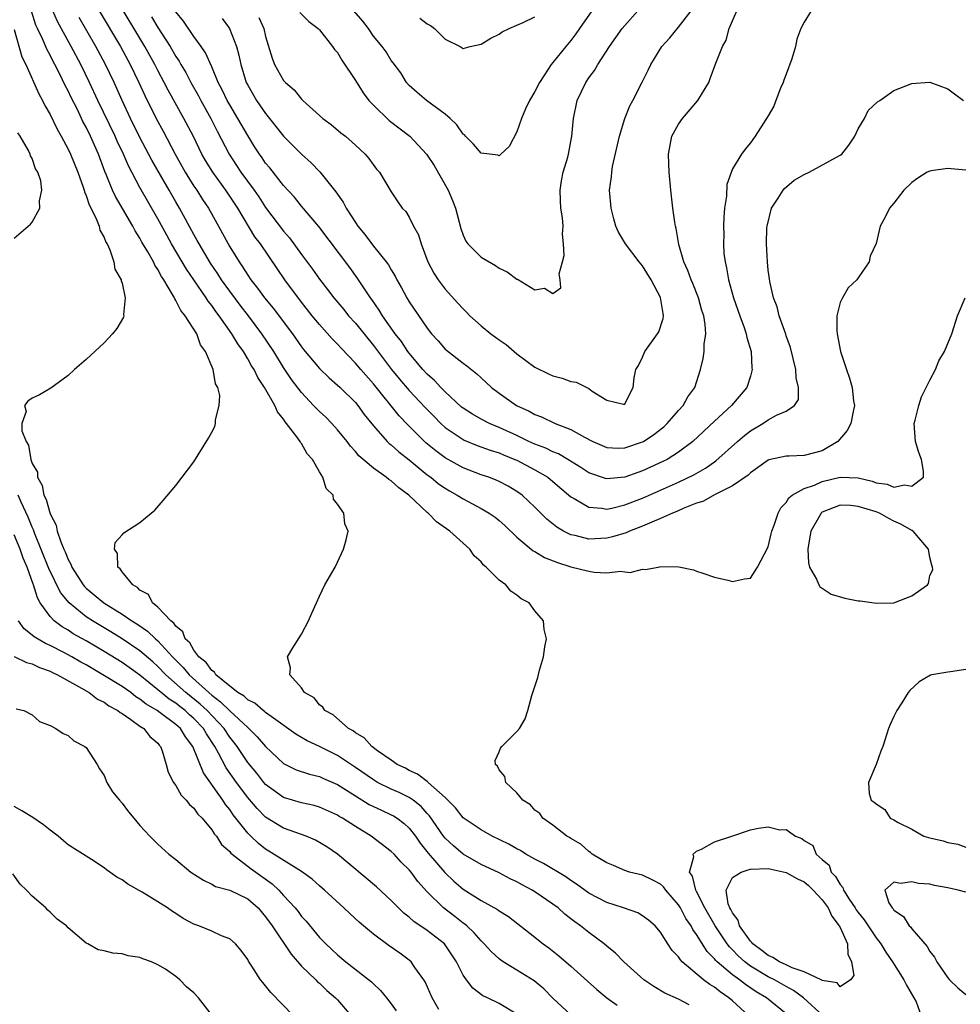
# Model space of a CAD drawing. Units: inches. Extents: x 2613000 to 2616000, y 1509000 to 1512000.
# Drawn here: x 2614468 to 2614572, y 1509350 to 1509460 of the extents above; entities that cross this region are included whole.
import ezdxf

# ---------------------------------------------------------------- set-up
doc = ezdxf.new("R2010")
doc.units = ezdxf.units.IN
doc.header["$MEASUREMENT"] = 0
doc.layers.add('LD26131509_2ft', color=102, linetype='Continuous')

msp = doc.modelspace()

# ---------------------------------------------------------------- linework, layer by layer
at = {"layer": 'LD26131509_2ft'}
for points, elevation in [([(2614573, 1509443.22), (2614571.37, 1509443.37), (2614571, 1509443.42), (2614569.14, 1509443.14), (2614569, 1509443.13), (2614568.7, 1509443), (2614567.65, 1509442.35), (2614567, 1509441.86), (2614566.09, 1509441), (2614565, 1509439.54), (2614564.49, 1509439), (2614564.02, 1509437.98), (2614563.45, 1509437), (2614563, 1509435.05), (2614562.36, 1509433.64), (2614562.22, 1509433), (2614561, 1509431.22), (2614560.88, 1509431), (2614559.89, 1509430.11), (2614559.26, 1509429), (2614559, 1509428.48), (2614558.63, 1509427), (2614558.63, 1509425.37), (2614558.68, 1509425), (2614559.06, 1509423), (2614559.71, 1509421), (2614560.04, 1509420.04), (2614560.33, 1509419), (2614560.5, 1509417.5), (2614560.59, 1509417), (2614560.5, 1509416.5), (2614560.19, 1509415), (2614559.78, 1509414.22), (2614558.73, 1509413), (2614557, 1509411.94), (2614555, 1509411.41), (2614553.34, 1509411.34), (2614553, 1509411.35), (2614551.07, 1509410.93), (2614551, 1509410.89), (2614549, 1509409.49), (2614548.75, 1509409.25), (2614547, 1509408.03), (2614545.08, 1509407.08), (2614543.69, 1509406.31), (2614543, 1509406.1), (2614541.51, 1509405.51), (2614540.81, 1509405.19), (2614540.33, 1509405), (2614539, 1509404.4), (2614538.01, 1509404.01), (2614537, 1509403.56), (2614535.54, 1509403), (2614535.17, 1509402.82), (2614533.65, 1509402.35), (2614533, 1509402.2), (2614531, 1509402.11), (2614529.5, 1509402.5), (2614529, 1509402.6), (2614528.19, 1509403), (2614527.43, 1509403.43), (2614526.33, 1509404.33), (2614525, 1509405.67), (2614523.59, 1509407), (2614523, 1509407.43), (2614522.02, 1509408.02), (2614521, 1509408.54), (2614520.68, 1509408.68), (2614519.85, 1509409), (2614519, 1509409.29), (2614517, 1509410.05), (2614515, 1509411.16), (2614513.95, 1509411.95), (2614512.85, 1509412.85), (2614510.83, 1509414.83), (2614509.86, 1509415.86), (2614507, 1509419.42), (2614505.6, 1509421), (2614505, 1509421.72), (2614503.4, 1509423.4), (2614503, 1509423.85), (2614502.43, 1509424.43), (2614501, 1509426.02), (2614500.2, 1509427), (2614499, 1509428.53), (2614497.15, 1509431), (2614496.27, 1509432.27), (2614494.42, 1509435), (2614493.81, 1509435.81), (2614491.9, 1509439), (2614490.57, 1509441), (2614489.11, 1509443), (2614488.3, 1509444.3), (2614487.9, 1509445), (2614486.96, 1509446.96), (2614485.9, 1509449), (2614484.14, 1509452.14), (2614483.71, 1509453), (2614483, 1509454.33), (2614482.66, 1509455), (2614481.53, 1509457), (2614478.34, 1509462.34)], 7622), ([(2614542.2, 1509350.2), (2614541, 1509350.84), (2614539.49, 1509351.49), (2614538.25, 1509352.25), (2614537.15, 1509353), (2614534.89, 1509355), (2614533.97, 1509355.97), (2614533, 1509356.75), (2614532.72, 1509357), (2614531, 1509358.26), (2614530.08, 1509359), (2614529.44, 1509359.44), (2614529, 1509359.8), (2614528.32, 1509360.32), (2614527.59, 1509361), (2614527, 1509361.44), (2614525, 1509362.81), (2614524.68, 1509363), (2614523.57, 1509363.57), (2614523, 1509363.91), (2614522.25, 1509364.25), (2614521, 1509364.93), (2614519, 1509365.85), (2614517, 1509367), (2614515.92, 1509367.92), (2614515, 1509368.78), (2614514.83, 1509369), (2614513.26, 1509371.26), (2614513, 1509371.53), (2614512.31, 1509372.31), (2614511.43, 1509373), (2614511, 1509373.3), (2614509.86, 1509373.86), (2614509, 1509374.24), (2614507.47, 1509375), (2614507, 1509375.27), (2614505, 1509376.66), (2614503, 1509378), (2614501.01, 1509378.99), (2614499.64, 1509379.64), (2614498.38, 1509380.38), (2614495.86, 1509382.14), (2614495, 1509382.77), (2614494.88, 1509382.88), (2614494.71, 1509383), (2614493.81, 1509383.81), (2614493, 1509384.21), (2614492.6, 1509384.6), (2614491.91, 1509385), (2614491, 1509385.72), (2614489.47, 1509387), (2614489.29, 1509387.29), (2614489, 1509387.46), (2614488.36, 1509388.36), (2614487.57, 1509389), (2614487, 1509389.73), (2614486.54, 1509390.54), (2614486.05, 1509391), (2614485.78, 1509391.78), (2614485, 1509392.4), (2614484.76, 1509392.76), (2614484.44, 1509393), (2614483, 1509394.54), (2614482.41, 1509395), (2614481.94, 1509395.94), (2614481, 1509396.43), (2614480.73, 1509396.73), (2614480.21, 1509397), (2614479, 1509398.47), (2614478.8, 1509398.8), (2614478.52, 1509399), (2614478.5, 1509400.5), (2614478.17, 1509401), (2614478.25, 1509401.75), (2614479, 1509402.6), (2614479.2, 1509402.8), (2614481, 1509403.97), (2614482.25, 1509405), (2614482.65, 1509405.35), (2614483.6, 1509406.4), (2614485, 1509408.09), (2614487, 1509410.74), (2614488.64, 1509413.36), (2614489, 1509414.02), (2614489.33, 1509414.67), (2614489.42, 1509415), (2614489.42, 1509415.42), (2614489.84, 1509417), (2614489.9, 1509418.1), (2614489.66, 1509419), (2614489.4, 1509419.4), (2614489.14, 1509421), (2614488.31, 1509423), (2614487.75, 1509423.75), (2614487.33, 1509425), (2614486.05, 1509427), (2614485.57, 1509427.57), (2614485, 1509428.7), (2614484.87, 1509428.87), (2614484.83, 1509429), (2614484.64, 1509429.36), (2614483.65, 1509431), (2614483.39, 1509431.39), (2614483, 1509432.15), (2614482.65, 1509432.65), (2614482.5, 1509433), (2614481.87, 1509434.13), (2614481.22, 1509435.22), (2614481, 1509435.63), (2614480.47, 1509436.47), (2614480.21, 1509437), (2614478.28, 1509440.28), (2614477.95, 1509441), (2614477.24, 1509442.76), (2614477.09, 1509443.09), (2614476.37, 1509445), (2614475.48, 1509447), (2614475, 1509448), (2614474.65, 1509448.65), (2614474.03, 1509449.97), (2614473.34, 1509451.34), (2614473, 1509452.08), (2614472.68, 1509452.68), (2614472.09, 1509453.91), (2614471.53, 1509455), (2614471.34, 1509455.34), (2614471, 1509456.03), (2614470.65, 1509456.65), (2614470.13, 1509457.87), (2614469.57, 1509459), (2614469.39, 1509459.39), (2614468.93, 1509460.93)], 7630), ([(2614548.83, 1509349), (2614547, 1509350.65), (2614546.59, 1509351), (2614545.64, 1509351.64), (2614545, 1509352.16), (2614544.47, 1509352.47), (2614543.79, 1509353), (2614541.41, 1509355), (2614541.21, 1509355.21), (2614541, 1509355.55), (2614540.28, 1509356.28), (2614539.82, 1509357), (2614539, 1509358.31), (2614538.41, 1509359), (2614537.65, 1509359.65), (2614537, 1509360.14), (2614536.45, 1509360.45), (2614534.87, 1509361), (2614533, 1509361.61), (2614531, 1509362.66), (2614529.65, 1509363.65), (2614529, 1509364.07), (2614528.46, 1509364.46), (2614525.96, 1509365.96), (2614525, 1509366.44), (2614523.98, 1509367), (2614523.39, 1509367.39), (2614523, 1509367.59), (2614522.1, 1509368.1), (2614520.25, 1509369), (2614519, 1509369.71), (2614517, 1509371.04), (2614516.16, 1509372.16), (2614515, 1509373.31), (2614513.11, 1509375), (2614513.06, 1509375.06), (2614513, 1509375.09), (2614511.93, 1509375.93), (2614511, 1509376.33), (2614510.57, 1509376.57), (2614509.66, 1509377), (2614509, 1509377.48), (2614507.48, 1509378.52), (2614506.83, 1509379), (2614505.98, 1509379.98), (2614505, 1509380.52), (2614504.74, 1509380.74), (2614504.24, 1509381), (2614502.52, 1509382.52), (2614501.6, 1509383), (2614501.38, 1509383.38), (2614501, 1509383.64), (2614500.41, 1509384.41), (2614499.33, 1509385), (2614499, 1509385.53), (2614497.68, 1509387), (2614497.77, 1509387.77), (2614497.45, 1509389), (2614498.03, 1509389.98), (2614499, 1509391.53), (2614499.77, 1509393), (2614500.16, 1509393.84), (2614500.65, 1509395), (2614501, 1509395.75), (2614501.61, 1509397), (2614502.73, 1509399), (2614503, 1509399.53), (2614503.69, 1509401), (2614503.98, 1509402.02), (2614504.19, 1509403), (2614503.82, 1509403.82), (2614503.71, 1509405), (2614503, 1509406), (2614502.57, 1509406.57), (2614502.51, 1509407), (2614501.75, 1509407.75), (2614501.38, 1509409), (2614501, 1509409.62), (2614500.22, 1509411), (2614499.63, 1509411.63), (2614499, 1509412.76), (2614498.88, 1509412.88), (2614498.84, 1509413), (2614498.49, 1509413.52), (2614497.34, 1509415), (2614497.18, 1509415.18), (2614497, 1509415.46), (2614496.31, 1509416.31), (2614496.03, 1509417), (2614494.89, 1509419), (2614494.12, 1509420.12), (2614493.71, 1509421), (2614493.43, 1509421.43), (2614493, 1509422.2), (2614492.52, 1509423), (2614491.89, 1509423.89), (2614491.25, 1509425), (2614489.83, 1509427), (2614489.47, 1509427.47), (2614489, 1509428.13), (2614488.61, 1509428.61), (2614488.36, 1509429), (2614486.99, 1509430.99), (2614486.18, 1509432.18), (2614484.52, 1509435), (2614483.98, 1509435.98), (2614483, 1509437.8), (2614481, 1509441.31), (2614479.72, 1509443.71), (2614479.17, 1509445), (2614478.46, 1509446.46), (2614478.23, 1509447), (2614476.31, 1509451), (2614475.38, 1509453), (2614474.4, 1509455), (2614473.35, 1509457), (2614471.81, 1509459.81), (2614471.3, 1509461)], 7628), ([(2614476.47, 1509461), (2614478.82, 1509457), (2614479.91, 1509455), (2614480.89, 1509453), (2614481.55, 1509451.55), (2614482.81, 1509449), (2614483.58, 1509447.58), (2614484.94, 1509445), (2614486.05, 1509443), (2614487, 1509441.46), (2614487.32, 1509441), (2614487.97, 1509439.97), (2614488.63, 1509439), (2614489.74, 1509437), (2614490.81, 1509435), (2614491, 1509434.67), (2614492.04, 1509433), (2614492.44, 1509432.44), (2614493, 1509431.53), (2614493.36, 1509431), (2614494.09, 1509430.09), (2614494.87, 1509429), (2614495.85, 1509427.85), (2614497.98, 1509425), (2614499, 1509423.53), (2614499.23, 1509423.23), (2614501, 1509421.12), (2614502.07, 1509420.07), (2614503, 1509419.28), (2614503.3, 1509419), (2614505, 1509417.34), (2614505.28, 1509417), (2614505.99, 1509415.99), (2614507, 1509414.72), (2614508.55, 1509413), (2614508.78, 1509412.77), (2614509, 1509412.61), (2614509.84, 1509411.84), (2614511, 1509410.96), (2614513, 1509409.28), (2614513.39, 1509409), (2614514.27, 1509408.27), (2614515, 1509407.77), (2614515.48, 1509407.48), (2614516.34, 1509407), (2614517, 1509406.58), (2614518.05, 1509406.05), (2614519, 1509405.53), (2614519.92, 1509405), (2614520.56, 1509404.56), (2614521, 1509404.19), (2614521.63, 1509403.63), (2614523, 1509402.33), (2614524.82, 1509400.82), (2614525, 1509400.74), (2614526.07, 1509400.07), (2614527.5, 1509399.5), (2614529, 1509399.02), (2614531, 1509398.53), (2614531.59, 1509398.41), (2614533, 1509398.35), (2614534.54, 1509398.54), (2614535, 1509398.46), (2614535.62, 1509398.38), (2614537, 1509398.77), (2614537.28, 1509398.72), (2614538.74, 1509399), (2614539.04, 1509399.04), (2614541.02, 1509399.02), (2614542.68, 1509398.68), (2614543, 1509398.55), (2614543.7, 1509398.3), (2614545, 1509397.87), (2614546.48, 1509397.52), (2614547, 1509397.37), (2614548.33, 1509397.67), (2614549, 1509397.75), (2614549.81, 1509399), (2614551, 1509401.24), (2614551.31, 1509402.69), (2614551.39, 1509403), (2614551.65, 1509403.65), (2614552.08, 1509405), (2614552.41, 1509405.59), (2614553, 1509406.2), (2614553.28, 1509406.72), (2614553.65, 1509407), (2614555, 1509407.75), (2614556.14, 1509408.14), (2614557, 1509408.54), (2614559, 1509409.02), (2614561, 1509408.94), (2614562.57, 1509408.57), (2614563, 1509408.39), (2614564.24, 1509408.24), (2614565, 1509407.89), (2614566.17, 1509408.17), (2614567, 1509408), (2614568.28, 1509409), (2614568.3, 1509409.7), (2614568.06, 1509411), (2614567.77, 1509411.77), (2614567.4, 1509413), (2614567.26, 1509415), (2614567.36, 1509415.36), (2614567.75, 1509417), (2614568.05, 1509417.95), (2614568.6, 1509419), (2614569, 1509419.83), (2614569.62, 1509421), (2614570.01, 1509421.99), (2614570.62, 1509423), (2614571.44, 1509425), (2614572.08, 1509427), (2614572.92, 1509429)], 7624), ([(2614555.79, 1509461), (2614555, 1509459.73), (2614554.61, 1509459), (2614554.17, 1509457.83), (2614554.02, 1509457), (2614553.63, 1509455.63), (2614553, 1509453.93), (2614552.73, 1509453.27), (2614552.65, 1509453), (2614552.37, 1509452.37), (2614551.83, 1509451), (2614551.63, 1509450.37), (2614551, 1509449.27), (2614550.45, 1509448.45), (2614549.52, 1509447), (2614549, 1509446.27), (2614548.44, 1509445.56), (2614548.01, 1509445), (2614547, 1509443.36), (2614546.38, 1509441.62), (2614546.34, 1509440.34), (2614546.12, 1509439), (2614546.03, 1509437.97), (2614546.02, 1509437), (2614546.05, 1509436.05), (2614546.01, 1509435), (2614546.06, 1509433.94), (2614546.18, 1509433), (2614546.34, 1509432.34), (2614546.55, 1509431), (2614547.11, 1509429), (2614547.81, 1509427), (2614548.3, 1509425.7), (2614548.52, 1509425), (2614548.59, 1509424.59), (2614549.08, 1509423), (2614549.17, 1509421.17), (2614549.2, 1509421), (2614549, 1509420.28), (2614548.6, 1509419), (2614546.91, 1509417), (2614545, 1509415.26), (2614542.61, 1509413), (2614541, 1509411.79), (2614539.73, 1509411), (2614539.25, 1509410.75), (2614537.89, 1509410.11), (2614537, 1509409.72), (2614536.45, 1509409.55), (2614535, 1509409.02), (2614533, 1509408.82), (2614532.85, 1509408.85), (2614531, 1509409.49), (2614530.1, 1509410.1), (2614528.67, 1509411), (2614527.61, 1509411.61), (2614527, 1509411.84), (2614526.22, 1509412.23), (2614525, 1509412.69), (2614524.32, 1509413), (2614523, 1509413.64), (2614521, 1509414.56), (2614519.93, 1509415), (2614519, 1509415.48), (2614518.03, 1509416.03), (2614517, 1509416.7), (2614516.83, 1509416.83), (2614515, 1509418.52), (2614514.53, 1509419), (2614513.8, 1509419.8), (2614513, 1509420.48), (2614512.52, 1509421), (2614511, 1509422.82), (2614510.86, 1509423), (2614510.12, 1509424.12), (2614509.44, 1509425), (2614508.01, 1509427), (2614507.63, 1509427.64), (2614506.82, 1509428.82), (2614506.67, 1509429), (2614505.21, 1509431.21), (2614504.37, 1509432.37), (2614500.94, 1509436.94), (2614499, 1509439.21), (2614498.21, 1509440.21), (2614497, 1509441.53), (2614495.47, 1509443.47), (2614495, 1509444.01), (2614494.6, 1509444.6), (2614494.31, 1509445), (2614493.8, 1509445.8), (2614493, 1509447.1), (2614491.92, 1509449), (2614491, 1509450.51), (2614490.72, 1509451), (2614490.17, 1509452.17), (2614489.73, 1509453), (2614489, 1509454.76), (2614488.31, 1509456.31), (2614487.83, 1509457), (2614487, 1509458.14), (2614485.84, 1509459.84), (2614485, 1509460.86)], 7618), ([(2614490.14, 1509460.14), (2614490.97, 1509459), (2614491.75, 1509457), (2614492.03, 1509456.03), (2614492.22, 1509455), (2614492.84, 1509453), (2614493, 1509452.69), (2614494, 1509451), (2614495, 1509449.54), (2614495.44, 1509449), (2614497, 1509447.02), (2614499, 1509445.02), (2614500.06, 1509444.06), (2614501.05, 1509443.05), (2614502.82, 1509440.82), (2614503.65, 1509439.65), (2614503.97, 1509439), (2614505, 1509437.38), (2614505.26, 1509437), (2614506.04, 1509436.04), (2614507, 1509434.77), (2614508.44, 1509433), (2614508.68, 1509432.68), (2614509, 1509432.11), (2614509.43, 1509431.43), (2614509.63, 1509431), (2614510.12, 1509430.12), (2614510.72, 1509429), (2614511, 1509428.55), (2614513, 1509425.61), (2614513.48, 1509425), (2614514.21, 1509424.21), (2614515, 1509423.29), (2614515.15, 1509423.15), (2614517, 1509421.7), (2614517.41, 1509421.41), (2614518.54, 1509420.54), (2614519, 1509420.08), (2614520.17, 1509419), (2614521, 1509418.39), (2614522.95, 1509417), (2614524.37, 1509416.37), (2614525, 1509415.99), (2614525.74, 1509415.74), (2614527.25, 1509415), (2614529, 1509414.33), (2614530.52, 1509413.48), (2614531.45, 1509413), (2614533, 1509412.33), (2614534.26, 1509412.26), (2614535, 1509412.27), (2614537, 1509412.94), (2614537.11, 1509413), (2614538.24, 1509413.76), (2614539.36, 1509414.64), (2614539.75, 1509415), (2614541, 1509416.43), (2614541.52, 1509417), (2614542.04, 1509417.96), (2614542.81, 1509419), (2614543.46, 1509421), (2614543.76, 1509422.24), (2614543.86, 1509423), (2614543.85, 1509423.85), (2614544.04, 1509425), (2614543.98, 1509426.02), (2614543.8, 1509427), (2614543.6, 1509427.6), (2614543.21, 1509429), (2614542.6, 1509430.6), (2614542.41, 1509431), (2614542.05, 1509432.05), (2614541.59, 1509433), (2614541.04, 1509434.96), (2614540.74, 1509436.74), (2614540.66, 1509437), (2614540.57, 1509437.43), (2614540.36, 1509439), (2614540.13, 1509441), (2614539.95, 1509443), (2614539.92, 1509443.92), (2614539.89, 1509445), (2614540.25, 1509447), (2614541, 1509448.35), (2614541.43, 1509449), (2614543.16, 1509451), (2614544.36, 1509453), (2614544.54, 1509453.46), (2614545.15, 1509455.15), (2614545.88, 1509457), (2614546.29, 1509457.71), (2614546.64, 1509459), (2614547.48, 1509461)], 7616), ([(2614494.25, 1509460.25), (2614494.79, 1509459), (2614495, 1509458.12), (2614495.72, 1509455.72), (2614496, 1509455), (2614497, 1509453.23), (2614497.21, 1509453), (2614498.18, 1509452.18), (2614499, 1509451.14), (2614499.15, 1509451), (2614501.36, 1509449), (2614502.31, 1509448.31), (2614503.38, 1509447.38), (2614503.88, 1509447), (2614505, 1509446.01), (2614506.1, 1509445), (2614506.51, 1509444.51), (2614507.34, 1509443.34), (2614507.67, 1509443), (2614509, 1509440.82), (2614509.71, 1509439.71), (2614510.22, 1509439), (2614510.61, 1509438.61), (2614511, 1509437.99), (2614511.48, 1509437), (2614512.02, 1509436.02), (2614512.31, 1509435), (2614513.06, 1509433), (2614513.74, 1509431.74), (2614514.22, 1509431), (2614515, 1509429.97), (2614516.42, 1509428.42), (2614517, 1509427.76), (2614517.39, 1509427.39), (2614517.74, 1509427), (2614519, 1509425.88), (2614520.08, 1509425), (2614520.62, 1509424.62), (2614521, 1509424.32), (2614521.78, 1509423.78), (2614523, 1509422.75), (2614525, 1509421.29), (2614526.53, 1509420.53), (2614527, 1509420.32), (2614528.03, 1509420.03), (2614529, 1509419.68), (2614529.61, 1509419.61), (2614531, 1509418.91), (2614531.39, 1509418.61), (2614533, 1509417.6), (2614534.87, 1509417.13), (2614535, 1509417.16), (2614535.61, 1509418.39), (2614535.96, 1509419), (2614536.07, 1509420.07), (2614536.24, 1509421), (2614536.55, 1509421.45), (2614537, 1509422.38), (2614537.25, 1509423), (2614538.67, 1509425), (2614538.79, 1509425.21), (2614539.3, 1509426.7), (2614539.34, 1509427), (2614539.27, 1509427.27), (2614539, 1509429.02), (2614537.94, 1509431), (2614537, 1509432.55), (2614536.79, 1509432.79), (2614536.62, 1509433), (2614535.1, 1509435), (2614534.3, 1509436.3), (2614534.02, 1509437), (2614533.79, 1509437.79), (2614533.48, 1509439), (2614533.32, 1509441), (2614533.53, 1509442.47), (2614533.55, 1509443), (2614533.64, 1509443.64), (2614534.41, 1509447), (2614535.02, 1509449), (2614535.59, 1509450.41), (2614535.92, 1509451), (2614536.95, 1509453.05), (2614537.62, 1509454.38), (2614537.9, 1509455), (2614539.12, 1509457), (2614540.02, 1509457.98), (2614541, 1509459.18), (2614542.39, 1509461)], 7614), ([(2614498.8, 1509460.8), (2614499.8, 1509459.8), (2614500.86, 1509459), (2614501, 1509458.85), (2614502.45, 1509457), (2614502.68, 1509456.68), (2614503, 1509456.34), (2614503.5, 1509455.5), (2614505, 1509453.23), (2614505.85, 1509451.85), (2614506.5, 1509451), (2614507, 1509450.46), (2614508.76, 1509448.76), (2614511.06, 1509447), (2614512.93, 1509445), (2614513.76, 1509443.76), (2614515.33, 1509441), (2614515.83, 1509439.83), (2614516.15, 1509439), (2614516.73, 1509436.73), (2614517, 1509435.97), (2614517.31, 1509435.31), (2614517.52, 1509435), (2614519, 1509433.54), (2614520.62, 1509432.62), (2614521, 1509432.31), (2614521.9, 1509431.9), (2614523, 1509431.08), (2614523.07, 1509431.07), (2614525, 1509429.88), (2614526.06, 1509430.06), (2614527, 1509429.49), (2614527.87, 1509430.13), (2614527.8, 1509431), (2614527.69, 1509431.69), (2614528.09, 1509433), (2614528.27, 1509433.73), (2614528.2, 1509435), (2614528.08, 1509436.08), (2614528.14, 1509437), (2614528.07, 1509437.93), (2614527.9, 1509439), (2614527.85, 1509439.85), (2614527.81, 1509441), (2614527.97, 1509442.03), (2614528.16, 1509443), (2614528.67, 1509444.67), (2614528.75, 1509445), (2614529.11, 1509447), (2614529.28, 1509449), (2614529.72, 1509451), (2614530.66, 1509453), (2614531, 1509453.5), (2614531.65, 1509454.35), (2614532.01, 1509455), (2614533.3, 1509457), (2614534.72, 1509459), (2614535, 1509459.35), (2614536.48, 1509461)], 7612), ([(2614531.35, 1509461), (2614529.95, 1509459), (2614529.57, 1509458.43), (2614529, 1509457.67), (2614528.43, 1509457), (2614527, 1509455.22), (2614526.8, 1509455), (2614526.48, 1509454.48), (2614525.5, 1509453), (2614525, 1509451.98), (2614524.4, 1509451), (2614523.95, 1509450.05), (2614523.5, 1509449), (2614523, 1509447.49), (2614522.14, 1509445.86), (2614521.21, 1509445), (2614521, 1509444.83), (2614520.88, 1509444.88), (2614519, 1509445.13), (2614518.14, 1509446.14), (2614517.28, 1509447), (2614517.15, 1509447.15), (2614517, 1509447.25), (2614516.29, 1509448.29), (2614515.56, 1509449), (2614515, 1509449.48), (2614512.93, 1509451), (2614511.89, 1509451.89), (2614511, 1509452.67), (2614510.68, 1509453), (2614510.06, 1509454.06), (2614509.2, 1509455.2), (2614509, 1509455.44), (2614508.42, 1509456.42), (2614507.98, 1509457), (2614507, 1509458.16), (2614506.45, 1509459), (2614505.82, 1509459.82), (2614504.84, 1509461)], 7610), ([(2614553, 1509349.21), (2614550.78, 1509351), (2614549.66, 1509351.66), (2614548.46, 1509352.46), (2614547.78, 1509353), (2614547, 1509353.56), (2614545.3, 1509355), (2614545.15, 1509355.15), (2614545, 1509355.34), (2614544.17, 1509356.17), (2614543, 1509358.06), (2614542.59, 1509358.59), (2614542.4, 1509359), (2614541.83, 1509359.83), (2614541.21, 1509361), (2614541, 1509361.35), (2614539.57, 1509363), (2614539.34, 1509363.34), (2614539, 1509363.64), (2614538.12, 1509364.12), (2614537, 1509364.65), (2614535.55, 1509365), (2614535, 1509365.19), (2614533.75, 1509365.75), (2614533, 1509366.04), (2614531.39, 1509367), (2614531.2, 1509367.2), (2614531, 1509367.31), (2614530.13, 1509368.13), (2614529, 1509368.74), (2614528.85, 1509368.85), (2614528.55, 1509369), (2614527, 1509370.24), (2614525.88, 1509371), (2614525.53, 1509371.53), (2614525, 1509371.91), (2614524.5, 1509372.5), (2614523.67, 1509373), (2614523, 1509373.84), (2614521.75, 1509375), (2614521.66, 1509375.66), (2614521, 1509376.39), (2614520.82, 1509376.82), (2614520.59, 1509377), (2614520.57, 1509377.43), (2614521, 1509378.4), (2614521.17, 1509378.83), (2614521.32, 1509379), (2614523, 1509380.68), (2614523.28, 1509381), (2614523.91, 1509382.09), (2614524.21, 1509383), (2614524.67, 1509384.67), (2614525.31, 1509386.69), (2614525.52, 1509387.52), (2614525.97, 1509389), (2614526.09, 1509390.09), (2614526.29, 1509391), (2614526.02, 1509392.02), (2614525.95, 1509393), (2614525, 1509394.13), (2614524.37, 1509395), (2614523.47, 1509395.47), (2614523, 1509395.88), (2614522.3, 1509396.3), (2614521.76, 1509397), (2614521, 1509397.52), (2614519.56, 1509399), (2614519.25, 1509399.25), (2614519, 1509399.56), (2614518.25, 1509400.25), (2614517.76, 1509401), (2614515.53, 1509403), (2614514.03, 1509404.03), (2614513.11, 1509405), (2614513, 1509405.09), (2614510.97, 1509407), (2614509.83, 1509407.83), (2614509, 1509408.59), (2614508.74, 1509408.74), (2614508.44, 1509409), (2614507, 1509410.01), (2614505.4, 1509411.4), (2614505, 1509411.89), (2614504.46, 1509412.46), (2614504.07, 1509413), (2614503, 1509414.3), (2614502.36, 1509415), (2614501.69, 1509415.69), (2614501, 1509416.32), (2614500.66, 1509416.66), (2614500.35, 1509417), (2614499, 1509418.44), (2614497.9, 1509419.9), (2614497, 1509421.24), (2614495.9, 1509423), (2614494.57, 1509425), (2614493.08, 1509427), (2614492.17, 1509428.17), (2614491, 1509429.73), (2614490.09, 1509431), (2614489.66, 1509431.66), (2614488.85, 1509432.85), (2614487.58, 1509435), (2614487.38, 1509435.38), (2614487, 1509436.04), (2614485.39, 1509439), (2614485, 1509439.68), (2614484.26, 1509441), (2614482.34, 1509444.34), (2614481, 1509446.85), (2614479.95, 1509449), (2614479.02, 1509451), (2614478.12, 1509453), (2614477.16, 1509455), (2614476.09, 1509457), (2614474.24, 1509460.24)], 7626), ([(2614482.3, 1509460.3), (2614483, 1509459.13), (2614484.36, 1509457), (2614485, 1509455.9), (2614485.36, 1509455.36), (2614485.56, 1509455), (2614486.1, 1509454.1), (2614486.68, 1509453), (2614487.52, 1509451.52), (2614487.78, 1509451), (2614488.89, 1509449), (2614489.59, 1509447.59), (2614490.93, 1509445), (2614491.76, 1509443.76), (2614492.24, 1509443), (2614493.71, 1509441), (2614494.24, 1509440.24), (2614495, 1509439.07), (2614497, 1509436.43), (2614497.67, 1509435.67), (2614499, 1509433.83), (2614500.21, 1509432.21), (2614501, 1509431.07), (2614501.91, 1509429.91), (2614502.59, 1509429), (2614503.7, 1509427.7), (2614504.25, 1509427), (2614505, 1509426.17), (2614507, 1509423.7), (2614509.04, 1509421), (2614509.92, 1509419.92), (2614511, 1509418.69), (2614512.78, 1509416.78), (2614513.76, 1509415.76), (2614514.51, 1509415), (2614515, 1509414.56), (2614517, 1509413.2), (2614517.13, 1509413.13), (2614518.55, 1509412.55), (2614520.01, 1509412.01), (2614521, 1509411.71), (2614521.49, 1509411.49), (2614522.76, 1509411), (2614523, 1509410.89), (2614525, 1509409.84), (2614526.44, 1509409), (2614527, 1509408.54), (2614529, 1509406.83), (2614529.36, 1509406.64), (2614531, 1509405.66), (2614532.44, 1509405.56), (2614533, 1509405.46), (2614533.57, 1509405.57), (2614535, 1509405.92), (2614537, 1509406.69), (2614539, 1509407.56), (2614541, 1509408.45), (2614542.72, 1509409.28), (2614544, 1509410), (2614545, 1509410.72), (2614545.17, 1509410.83), (2614547.57, 1509413), (2614548.34, 1509413.66), (2614549, 1509414.18), (2614550.39, 1509415), (2614551, 1509415.41), (2614551.92, 1509415.92), (2614553, 1509416.36), (2614553.93, 1509417), (2614554.35, 1509417.65), (2614554.36, 1509419), (2614554.1, 1509420.1), (2614554.05, 1509421), (2614553.46, 1509423.46), (2614553, 1509424.75), (2614552.95, 1509424.95), (2614552.2, 1509427), (2614551.99, 1509427.99), (2614551.57, 1509429), (2614551.18, 1509430.82), (2614551.13, 1509431.13), (2614551, 1509432.09), (2614550.9, 1509433), (2614550.78, 1509435), (2614550.85, 1509436.85), (2614550.86, 1509437), (2614551.36, 1509439), (2614552.1, 1509440.1), (2614552.66, 1509441), (2614552.81, 1509441.19), (2614553.89, 1509442.11), (2614555, 1509442.76), (2614555.55, 1509443), (2614559, 1509444.88), (2614559.18, 1509445), (2614559.97, 1509446.03), (2614560.64, 1509447), (2614561, 1509447.83), (2614561.7, 1509449), (2614562.13, 1509449.87), (2614563.16, 1509450.84), (2614563.41, 1509451), (2614565, 1509452.09), (2614567, 1509452.9), (2614568.96, 1509453.04), (2614569, 1509453.04), (2614571, 1509452.3), (2614571.73, 1509451.73), (2614572.73, 1509451)], 7620), ([(2614512.17, 1509460.17), (2614513, 1509459.55), (2614513.36, 1509459.36), (2614513.81, 1509459), (2614515, 1509457.83), (2614516.68, 1509457), (2614517, 1509456.8), (2614517.79, 1509457), (2614519, 1509457.26), (2614520.08, 1509457.92), (2614521, 1509458.4), (2614521.36, 1509458.64), (2614522.13, 1509459), (2614523, 1509459.37), (2614523.68, 1509459.68), (2614525, 1509460.32)], 7608), ([(2614467, 1509458.9), (2614467.85, 1509455.85), (2614468.27, 1509455), (2614469.72, 1509451.72), (2614470.13, 1509451), (2614470.42, 1509450.42), (2614471, 1509449.43), (2614471.78, 1509447.78), (2614472.22, 1509447), (2614473, 1509445.55), (2614473.26, 1509445), (2614474.07, 1509443), (2614474.67, 1509441.33), (2614474.77, 1509441), (2614474.81, 1509440.81), (2614475, 1509440.39), (2614475.35, 1509439.35), (2614476.09, 1509437.91), (2614476.44, 1509437), (2614476.53, 1509436.53), (2614477, 1509435.74), (2614477.2, 1509435.2), (2614477.34, 1509435), (2614477.66, 1509434.34), (2614478.1, 1509433), (2614478.2, 1509432.2), (2614478.92, 1509431), (2614478.91, 1509430.91), (2614479, 1509430.63), (2614479.35, 1509429), (2614479.15, 1509427.15), (2614479.19, 1509427), (2614479.17, 1509426.83), (2614478.43, 1509425.57), (2614477.95, 1509425), (2614477, 1509423.97), (2614475, 1509422.13), (2614473.71, 1509421), (2614473, 1509420.35), (2614471.08, 1509418.92), (2614469.81, 1509418.19), (2614469, 1509417.8), (2614468.5, 1509417.5), (2614468.13, 1509417), (2614468.32, 1509416.32), (2614467.85, 1509415), (2614467.83, 1509414.17), (2614468.31, 1509413), (2614468.59, 1509412.59), (2614468.84, 1509411), (2614469, 1509410.53), (2614469.57, 1509409.57), (2614469.59, 1509409), (2614470.1, 1509408.1), (2614470.3, 1509407), (2614470.54, 1509406.54), (2614471, 1509404.91), (2614471.65, 1509403.65), (2614471.79, 1509403), (2614472.18, 1509401.82), (2614472.52, 1509401), (2614472.68, 1509400.68), (2614473, 1509399.83), (2614473.31, 1509399.31), (2614473.41, 1509399), (2614474.67, 1509397), (2614474.82, 1509396.82), (2614475, 1509396.63), (2614475.91, 1509395.91), (2614476.96, 1509395), (2614479, 1509393.76), (2614480.09, 1509393), (2614480.65, 1509392.65), (2614481.84, 1509391.84), (2614482.72, 1509391), (2614483, 1509390.76), (2614484.63, 1509389), (2614485.81, 1509387.81), (2614486.47, 1509387), (2614488.66, 1509385), (2614489, 1509384.7), (2614489.99, 1509383.99), (2614491, 1509382.96), (2614493, 1509381.1), (2614493.13, 1509381), (2614494.07, 1509380.07), (2614495, 1509379.01), (2614497, 1509377.11), (2614498.41, 1509376.41), (2614499.9, 1509375.9), (2614501, 1509375.67), (2614501.45, 1509375.45), (2614503, 1509374.78), (2614505, 1509373.49), (2614506.55, 1509372.55), (2614507.89, 1509371.89), (2614509, 1509371.39), (2614509.26, 1509371.26), (2614509.66, 1509371), (2614510.42, 1509370.42), (2614511, 1509369.89), (2614511.69, 1509369), (2614512.22, 1509368.22), (2614513.11, 1509367.11), (2614514.95, 1509364.95), (2614515.98, 1509363.98), (2614517, 1509363.11), (2614519, 1509361.85), (2614520.83, 1509360.83), (2614521, 1509360.68), (2614522.04, 1509360.04), (2614525, 1509357.74), (2614525.4, 1509357.4), (2614525.92, 1509357), (2614526.56, 1509356.56), (2614527.68, 1509355.68), (2614529, 1509354.52), (2614530.84, 1509352.84), (2614531.91, 1509351.91), (2614533.01, 1509351), (2614534.16, 1509350.16)], 7632), ([(2614467, 1509435.66), (2614468.56, 1509437), (2614468.8, 1509437.2), (2614469, 1509437.43), (2614469.84, 1509439), (2614469.79, 1509439.79), (2614470.08, 1509441), (2614469.97, 1509442.03), (2614469.63, 1509443), (2614469.38, 1509443.38), (2614469, 1509444.52), (2614468.81, 1509444.81), (2614468.78, 1509445), (2614468.57, 1509445.43), (2614467.65, 1509447), (2614467.38, 1509447.38)], 7634), ([(2614529.05, 1509349.05), (2614527, 1509350.96), (2614525.98, 1509351.98), (2614524.9, 1509352.9), (2614523, 1509354.08), (2614521.48, 1509355), (2614521.19, 1509355.19), (2614521, 1509355.35), (2614520.14, 1509356.14), (2614519.36, 1509357), (2614519, 1509357.34), (2614518.23, 1509358.23), (2614517.41, 1509359), (2614517.19, 1509359.19), (2614517, 1509359.31), (2614516.06, 1509360.06), (2614514.8, 1509361), (2614513, 1509362.79), (2614511.95, 1509363.95), (2614511.22, 1509365), (2614511, 1509365.27), (2614510.11, 1509366.11), (2614509.31, 1509367), (2614509, 1509367.31), (2614506.75, 1509369), (2614505, 1509370.07), (2614503.58, 1509371), (2614503.21, 1509371.21), (2614503, 1509371.34), (2614501, 1509372.24), (2614500.41, 1509372.41), (2614499, 1509372.71), (2614497, 1509373.31), (2614495, 1509374.78), (2614494.81, 1509375), (2614494.01, 1509376.01), (2614493, 1509377.21), (2614491.82, 1509379), (2614491.47, 1509379.47), (2614491, 1509380.05), (2614490.37, 1509381), (2614488.48, 1509383), (2614487.72, 1509383.72), (2614486.11, 1509385), (2614483.89, 1509387), (2614483, 1509387.92), (2614482.43, 1509388.43), (2614481, 1509389.65), (2614479, 1509390.99), (2614477.76, 1509391.76), (2614475.7, 1509393), (2614475, 1509393.46), (2614473.11, 1509395), (2614472.16, 1509396.16), (2614470.84, 1509398.84), (2614469.29, 1509402.71), (2614469.14, 1509403.14), (2614469, 1509403.44), (2614468.55, 1509404.55), (2614467.78, 1509406.22), (2614467.45, 1509407)], 7634), ([(2614523, 1509349.18), (2614521, 1509350.36), (2614519.7, 1509351), (2614519.21, 1509351.21), (2614518.07, 1509352.07), (2614517.37, 1509353), (2614517, 1509353.52), (2614516.25, 1509355), (2614515, 1509356.9), (2614514.92, 1509357), (2614513, 1509358.51), (2614511.5, 1509359.5), (2614511, 1509359.97), (2614510.41, 1509360.41), (2614509.79, 1509361), (2614509, 1509361.83), (2614507.35, 1509363.35), (2614503, 1509367), (2614501.82, 1509367.82), (2614500.56, 1509368.56), (2614499.51, 1509369), (2614499, 1509369.19), (2614497, 1509369.91), (2614495, 1509371.14), (2614494.07, 1509372.07), (2614493, 1509373.33), (2614491.74, 1509375), (2614490.61, 1509376.61), (2614489.75, 1509378.25), (2614489.33, 1509379), (2614488.4, 1509380.4), (2614488.06, 1509381), (2614487, 1509382.12), (2614486.53, 1509382.53), (2614486.02, 1509383), (2614485.44, 1509383.44), (2614485, 1509383.81), (2614484.26, 1509384.26), (2614483.37, 1509385), (2614483, 1509385.32), (2614481, 1509386.96), (2614479.8, 1509387.8), (2614479, 1509388.35), (2614477, 1509389.57), (2614475, 1509390.76), (2614473.57, 1509391.57), (2614473, 1509391.95), (2614472.33, 1509392.33), (2614471.46, 1509393), (2614471, 1509393.48), (2614469.9, 1509395), (2614469.57, 1509395.57), (2614469.13, 1509397), (2614469.09, 1509397.09), (2614468.42, 1509399), (2614468, 1509400), (2614467.66, 1509401), (2614467, 1509402.59)], 7636), ([(2614514.3, 1509349.7), (2614513.55, 1509351), (2614512.76, 1509352.76), (2614512.62, 1509353), (2614511.64, 1509354.36), (2614511.21, 1509355), (2614511, 1509355.18), (2614509.96, 1509355.96), (2614508.78, 1509356.78), (2614507, 1509358.09), (2614505.9, 1509359), (2614505.42, 1509359.42), (2614504.37, 1509360.37), (2614503.73, 1509361), (2614501.56, 1509363), (2614501, 1509363.48), (2614500.2, 1509364.2), (2614499, 1509365.06), (2614495.35, 1509367.35), (2614495, 1509367.56), (2614494.19, 1509368.19), (2614493.34, 1509369), (2614493, 1509369.35), (2614491.4, 1509371.4), (2614491, 1509371.98), (2614490.54, 1509372.54), (2614490.23, 1509373), (2614488.06, 1509376.07), (2614486.88, 1509379), (2614486.07, 1509380.07), (2614485.51, 1509381), (2614485, 1509381.46), (2614483.25, 1509382.75), (2614482.9, 1509383), (2614481.71, 1509383.71), (2614481, 1509384.29), (2614480.55, 1509384.55), (2614479.97, 1509385), (2614479, 1509385.68), (2614476.87, 1509387), (2614475, 1509388.1), (2614474.41, 1509388.41), (2614473.42, 1509389), (2614472.51, 1509389.49), (2614471, 1509390.25), (2614470.47, 1509390.47), (2614469.21, 1509391.21), (2614469, 1509391.42), (2614468.11, 1509392.11), (2614467.46, 1509393)], 7638), ([(2614467, 1509389.03), (2614468.35, 1509388.35), (2614469, 1509388.21), (2614469.81, 1509387.81), (2614471, 1509387.4), (2614471.26, 1509387.26), (2614471.82, 1509387), (2614474.49, 1509385.51), (2614475.34, 1509385), (2614476.27, 1509384.27), (2614477, 1509383.93), (2614477.53, 1509383.53), (2614478.55, 1509383), (2614478.78, 1509382.78), (2614479, 1509382.67), (2614479.98, 1509382.02), (2614481, 1509381.28), (2614481.43, 1509381), (2614482.11, 1509380.11), (2614483, 1509379.36), (2614483.15, 1509379.15), (2614483.3, 1509379), (2614483.49, 1509378.5), (2614483.92, 1509377), (2614484.13, 1509376.13), (2614484.73, 1509375), (2614485, 1509374.64), (2614485.58, 1509373.58), (2614486.14, 1509373), (2614486.52, 1509372.52), (2614487, 1509372.12), (2614487.46, 1509371.46), (2614487.92, 1509371), (2614489, 1509369.72), (2614489.27, 1509369.27), (2614489.51, 1509369), (2614490.09, 1509368.09), (2614491, 1509367.28), (2614491.12, 1509367.12), (2614491.26, 1509367), (2614493.38, 1509365.38), (2614493.92, 1509365), (2614495.71, 1509363.71), (2614496.46, 1509363), (2614497, 1509362.39), (2614498.3, 1509361), (2614498.61, 1509360.61), (2614499, 1509360.07), (2614499.52, 1509359.52), (2614501, 1509357.72), (2614501.69, 1509357), (2614502.38, 1509356.38), (2614503, 1509355.77), (2614503.95, 1509355), (2614506.79, 1509352.79), (2614507, 1509352.55), (2614507.81, 1509351.81), (2614508.48, 1509351), (2614509, 1509350.32), (2614509.55, 1509349.55)], 7640), ([(2614573, 1509387.57), (2614571.31, 1509387.31), (2614571, 1509387.3), (2614569.21, 1509387), (2614569.06, 1509386.94), (2614567.79, 1509386.21), (2614566.75, 1509385.25), (2614566.57, 1509385), (2614565.86, 1509383.86), (2614565.3, 1509383), (2614565, 1509382.33), (2614564.56, 1509381.44), (2614564.39, 1509381), (2614563.75, 1509379), (2614563.53, 1509378.47), (2614563.01, 1509377), (2614562.16, 1509375), (2614562.24, 1509373.76), (2614562.46, 1509373), (2614562.81, 1509372.81), (2614563, 1509372.61), (2614563.98, 1509371.98), (2614564.58, 1509371), (2614565, 1509370.81), (2614565.46, 1509370.54), (2614567, 1509369.8), (2614568.31, 1509369), (2614568.86, 1509368.86), (2614569, 1509368.81), (2614570.49, 1509368.49), (2614571, 1509368.31), (2614572.11, 1509368.11), (2614573, 1509367.79)], 7624), ([(2614467.2, 1509383.2), (2614468.05, 1509383), (2614469, 1509382.53), (2614469.8, 1509381.8), (2614471, 1509381.32), (2614471.62, 1509381), (2614472.44, 1509380.44), (2614473, 1509380.23), (2614473.63, 1509379.63), (2614474.87, 1509379), (2614475, 1509378.89), (2614476.24, 1509377), (2614476.51, 1509376.51), (2614477, 1509375.77), (2614477.3, 1509375), (2614477.94, 1509373.94), (2614478.71, 1509373), (2614479, 1509372.7), (2614479.71, 1509371.71), (2614480.33, 1509371), (2614481, 1509370.19), (2614482.1, 1509369), (2614483, 1509368.13), (2614484.23, 1509367), (2614485, 1509366.41), (2614486.68, 1509365), (2614488.09, 1509364.09), (2614489, 1509363.66), (2614489.41, 1509363.41), (2614491, 1509362.98), (2614493, 1509362.02), (2614494.15, 1509361), (2614495, 1509360.02), (2614495.73, 1509359), (2614497.84, 1509355.84), (2614499, 1509354.53), (2614500.59, 1509353), (2614500.79, 1509352.79), (2614501, 1509352.61), (2614501.82, 1509351.82), (2614502.77, 1509351), (2614503, 1509350.76), (2614504.52, 1509349)], 7642), ([(2614498.11, 1509349), (2614495.57, 1509351.57), (2614495, 1509352.34), (2614494.68, 1509352.68), (2614494.44, 1509353), (2614493.47, 1509354.53), (2614493.09, 1509355.09), (2614493, 1509355.26), (2614492.26, 1509356.26), (2614491.65, 1509357), (2614491, 1509357.57), (2614490.09, 1509357.91), (2614489, 1509358.41), (2614487.57, 1509359), (2614487, 1509359.2), (2614485.83, 1509359.83), (2614485, 1509360.37), (2614484.61, 1509360.61), (2614484.06, 1509361), (2614483, 1509361.67), (2614481.25, 1509362.75), (2614479.65, 1509363.65), (2614479, 1509364.14), (2614478.42, 1509364.42), (2614477.64, 1509365), (2614477.26, 1509365.26), (2614477, 1509365.48), (2614475.59, 1509366.41), (2614473, 1509368.05), (2614472.48, 1509368.48), (2614471.9, 1509369), (2614471, 1509369.66), (2614470.26, 1509370.26), (2614469.07, 1509371.07), (2614467.84, 1509371.84), (2614467, 1509372.3)], 7644), ([(2614557.1, 1509349), (2614554.91, 1509351), (2614553.82, 1509351.82), (2614553, 1509352.25), (2614551.68, 1509353), (2614551, 1509353.33), (2614549, 1509354.53), (2614548.38, 1509355), (2614547.66, 1509355.66), (2614547, 1509356.35), (2614546.67, 1509356.67), (2614546.42, 1509357), (2614545.08, 1509359), (2614543.91, 1509361), (2614543, 1509362.84), (2614542.91, 1509363), (2614542.54, 1509364.54), (2614542.22, 1509365), (2614542.72, 1509366.72), (2614542.63, 1509367), (2614543, 1509367.32), (2614543.55, 1509367.55), (2614545, 1509368.38), (2614546.95, 1509369), (2614549, 1509369.72), (2614549.89, 1509369.89), (2614551, 1509370.03), (2614552.28, 1509369.72), (2614553, 1509369.73), (2614554.04, 1509369), (2614554.74, 1509368.74), (2614555, 1509368.51), (2614555.97, 1509367.97), (2614556.34, 1509367), (2614557, 1509366.39), (2614557.77, 1509365.77), (2614557.99, 1509365), (2614558.5, 1509364.5), (2614559, 1509363.61), (2614559.3, 1509363.3), (2614559.37, 1509363), (2614560, 1509362), (2614560.68, 1509361), (2614560.8, 1509360.8), (2614561, 1509360.51), (2614561.67, 1509359.67), (2614563, 1509357.67), (2614563.54, 1509357), (2614564.08, 1509356.08), (2614564.84, 1509355), (2614566.1, 1509353), (2614566.41, 1509352.41), (2614567.23, 1509351), (2614567.46, 1509350.54), (2614568.02, 1509349)], 7624), ([(2614489.07, 1509349), (2614487.52, 1509351), (2614487, 1509351.55), (2614486.2, 1509352.2), (2614485.46, 1509353), (2614485, 1509353.37), (2614483.83, 1509354.17), (2614483, 1509354.68), (2614482.28, 1509355), (2614481.32, 1509355.32), (2614481, 1509355.5), (2614479.68, 1509355.68), (2614479, 1509355.89), (2614477.96, 1509355.96), (2614477, 1509356.21), (2614476.34, 1509356.34), (2614475.19, 1509357), (2614475, 1509357.09), (2614473, 1509358.78), (2614472.8, 1509359), (2614471.77, 1509359.77), (2614471, 1509360.54), (2614470.75, 1509360.75), (2614470.52, 1509361), (2614469, 1509362.31), (2614468.36, 1509363), (2614467.67, 1509363.67), (2614466.82, 1509364.82)], 7646), ([(2614573, 1509362.76), (2614572.15, 1509363), (2614571, 1509363.26), (2614569.51, 1509363.51), (2614569, 1509363.65), (2614567.73, 1509363.73), (2614567, 1509363.93), (2614565.72, 1509363.72), (2614565, 1509363.89), (2614563.98, 1509363), (2614564.43, 1509361.57), (2614564.78, 1509361), (2614564.9, 1509360.9), (2614565, 1509360.74), (2614566.07, 1509360.07), (2614566.7, 1509359), (2614566.86, 1509358.86), (2614567, 1509358.67), (2614568.71, 1509356.71), (2614569, 1509356.16), (2614569.53, 1509355.53), (2614569.76, 1509355), (2614571, 1509353.21), (2614571.18, 1509353), (2614572.12, 1509352.12), (2614573, 1509351.35)], 7626)]:
    msp.add_lwpolyline(points, dxfattribs=dict(at, elevation=elevation))
for points, elevation in [([(2614563.04, 1509394.96), (2614565, 1509395.01), (2614567, 1509395.78), (2614568.75, 1509397), (2614568.83, 1509397.17), (2614569, 1509398.05), (2614569.31, 1509398.69), (2614569.29, 1509399), (2614569.21, 1509399.21), (2614569, 1509400.07), (2614568.85, 1509401), (2614567.15, 1509403), (2614567.06, 1509403.06), (2614567, 1509403.07), (2614565.78, 1509403.78), (2614565, 1509404.11), (2614564.41, 1509404.41), (2614563.39, 1509405), (2614563, 1509405.15), (2614561, 1509405.76), (2614560.15, 1509405.85), (2614559, 1509405.88), (2614557, 1509405.1), (2614556.94, 1509405.06), (2614556.88, 1509405), (2614556.74, 1509404.74), (2614555.72, 1509403), (2614555.64, 1509402.36), (2614555.39, 1509401), (2614555.48, 1509399.48), (2614555.6, 1509399), (2614556.37, 1509397.63), (2614556.63, 1509397), (2614556.77, 1509396.77), (2614557, 1509396.65), (2614557.99, 1509395.99), (2614559.53, 1509395.53), (2614561, 1509395.24), (2614561.22, 1509395.22)], 7626), ([(2614547, 1509364.4), (2614547.96, 1509365), (2614548.74, 1509365.26), (2614549, 1509365.31), (2614551, 1509365.39), (2614553, 1509364.96), (2614554.26, 1509364.26), (2614555, 1509363.91), (2614555.49, 1509363.49), (2614555.99, 1509363), (2614557, 1509361.9), (2614557.65, 1509361), (2614558.08, 1509360.08), (2614558.91, 1509359), (2614558.92, 1509358.92), (2614559, 1509358.81), (2614559.83, 1509357), (2614559.87, 1509355.87), (2614560.28, 1509355), (2614560.54, 1509353.46), (2614560.15, 1509353), (2614559, 1509352.2), (2614558.66, 1509352.66), (2614557, 1509352.93), (2614556.96, 1509352.96), (2614555, 1509353.89), (2614553.65, 1509354.35), (2614553, 1509354.66), (2614552.25, 1509355), (2614551.49, 1509355.49), (2614551, 1509355.69), (2614550.27, 1509356.27), (2614549.27, 1509357), (2614549.17, 1509357.17), (2614549, 1509357.31), (2614547.8, 1509359), (2614547.63, 1509359.63), (2614547, 1509360.46), (2614546.83, 1509360.83), (2614546.72, 1509361), (2614546.54, 1509361.46), (2614546.31, 1509363)], 7622)]:
    msp.add_lwpolyline(points, close=True, dxfattribs=dict(at, elevation=elevation))

doc.saveas('drawing.dxf')
